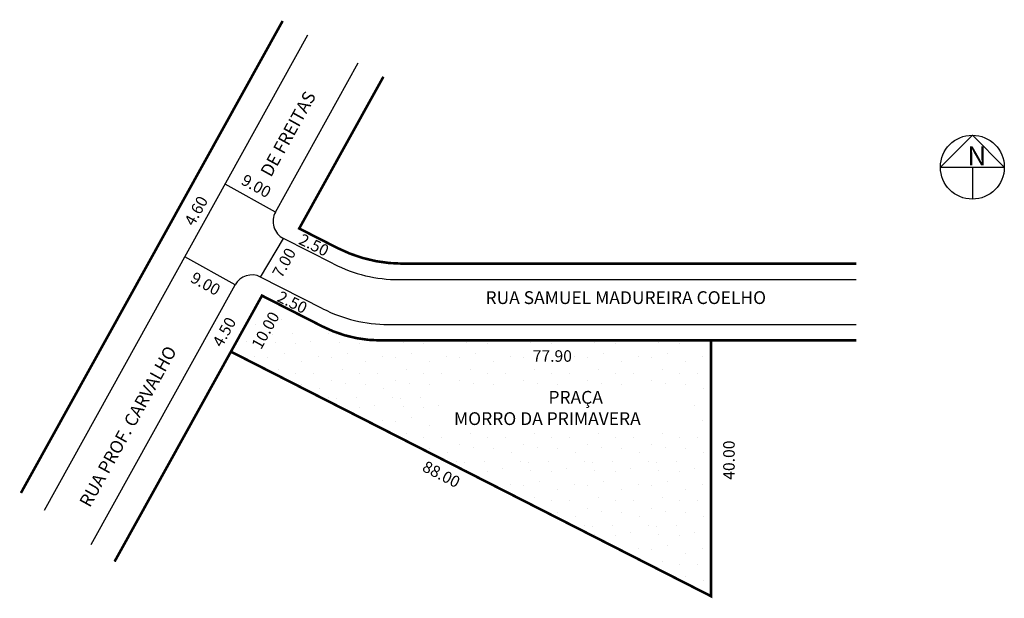
# Model space of a CAD drawing. Extents: x -29 to 125, y -81 to 9.
import ezdxf

# ---------------------------------------------------------------- set-up
doc = ezdxf.new("R2010")
doc.units = 0
doc.header["$MEASUREMENT"] = 0
doc.layers.get('0').update_dxf_attribs({"linetype": 'CONTINUOUS'})

msp = doc.modelspace()

# ---------------------------------------------------------------- hatches: boundary and pattern name
h = msp.add_hatch()
h.set_pattern_fill('STIPPLE', color=256, scale=10)
h.set_pattern_definition([(0, (0.4, 0.2), (0, 10), [0, -10]), (0, (3.6, 0.4), (0, 10), [0, -10]), (0, (1.8, 2.6), (0, 10), [0, -10]), (0, (4, 4.2), (0, 10), [0, -10]), (0, (1.4, 4.8), (0, 10), [0, -10]), (0, (2.2, 7.2), (0, 10), [0, -10]), (0, (0.8, 9), (0, 10), [0, -10]), (0, (4, 8.8), (0, 10), [0, -10]), (0, (6.4, 9.2), (0, 10), [0, -10]), (0, (7.6, 6.8), (0, 10), [0, -10]), (0, (9.6, 6.6), (0, 10), [0, -10]), (0, (9.6, 3), (0, 10), [0, -10]), (0, (7.8, 1.8), (0, 10), [0, -10]), (0, (5, 2.4), (0, 10), [0, -10]), (0, (6.8, 4.2), (0, 10), [0, -10]), (0, (5, 6), (0, 10), [0, -10]), (0, (9.2, 0.4), (0, 10), [0, -10])])
h.paths.add_polyline_path([(3.91, -42.45), (78.97, -80.69), (78.97, -40.69), (27.29, -40.69, -0.118358), (18.22, -38.51), (16.84, -37.81), (16.43, -38.65), (9.98, -35.52), (10.45, -34.55), (8.76, -33.69)])
h.paths.add_polyline_path([(75.2, -54.76), (37.06, -54.76), (37.06, -47.76), (75.2, -47.76)], flags=16)
h.paths.add_polyline_path([(9.56, -43.63), (6.06, -41.72), (9.4, -35.37), (12.74, -36.96), (12.59, -37.26), (12.84, -37.39), (10.68, -41.29)], flags=0)
h.paths.add_polyline_path([(50.72, -41.78), (50.72, -41.72), (58.99, -41.72), (58.99, -44.42), (58.42, -44.42), (58.42, -44.48), (50.63, -44.48), (50.63, -41.78)], flags=0)

# ---------------------------------------------------------------- linework, layer by layer
for p, q in [((-25.26, -67.22), (15.93, 7.08)), ((10.86, -20.62), (23.8, 2.72)), ((119.81, -8.6), (114.81, -13.6)), ((124.81, -13.6), (119.81, -8.6)), ((114.81, -13.6), (124.81, -13.6)), ((119.81, -13.6), (119.81, -18.6)), ((10.86, -20.62), (2.99, -16.26)), ((10.57, -21.15), (10.55, -21.14)), ((8.54, -30.78), (12.13, -24.75)), ((19.96, -28.74), (12.13, -24.75)), ((4.56, -32), (-3.31, -27.63)), ((18.28, -35.74), (8.54, -30.78)), ((-17.94, -72.59), (4.56, -32)), ((30.18, -31.19), (101.66, -31.19)), ((28.5, -38.19), (101.66, -38.19))]:
    msp.add_line(p, q)
at = {"const_width": 0.4}
for points in [[(-28.92, -64.54), (11.99, 9.26)], [(78.97, -40.69), (78.97, -80.69), (3.91, -42.45)]]:
    msp.add_lwpolyline(points, dxfattribs=at)
for points in [[(101.66, -28.69), (30.78, -28.69, -0.118358), (20.56, -26.24), (14.58, -23.19), (27.74, 0.54)], [(-14.28, -75.27), (8.76, -33.69), (18.22, -38.51, 0.118358), (27.29, -40.69), (101.66, -40.69)]]:
    msp.add_lwpolyline(points, format="xyb", dxfattribs=at)
msp.add_circle((119.81, -13.6), 5)
for centre, radius, start, end in [((13.49, -22.07), 3, 151, 243), ((30.18, -8.69), 22.5, 243, 270), ((7.18, -33.45), 3, 63, 151), ((28.5, -15.69), 22.5, 243, 270)]:
    msp.add_arc(centre, radius, start, end)

# ---------------------------------------------------------------- texts
for s, height, rotation, p in [(' DE FREITAS', 2, 61, (9.87, -15.82)), ('9.00', 1.8, 331, (5.35, -16.18)), ('4.60', 1.8, 61, (-1.91, -22.95)), ('2.50', 1.8, 334.0935, (14.35, -25.54)), ('7.00', 1.8, 61, (11.84, -31.07)), ('9.00', 1.8, 331, (-2.58, -31.45)), ('2.50', 1.8, 334.0935, (10.97, -34.5)), ('10.00', 1.8, 61, (8.61, -42.23)), ('4.50', 1.8, 61, (2.49, -41.89)), ('RUA PROF. CARVALHO ', 2, 61, (-18.15, -66.94)), ('40.00', 1.8, 90, (82.66, -62.48)), ('88.00', 1.8, 333, (33.66, -61.03))]:
    msp.add_text(s, height=height, rotation=rotation).set_placement(p)
for s, height, p in [('N', 3, (119.03, -13.32)), ('RUA SAMUEL MADUREIRA COELHO', 2, (43.7, -35)), ('77.90', 1.8, (51.08, -44.03)), ('PRAÇA', 2, (53.54, -50.59)), ('MORRO DA PRIMAVERA', 2, (38.78, -53.92))]:
    msp.add_text(s, height=height).set_placement(p)

doc.saveas('drawing.dxf')
